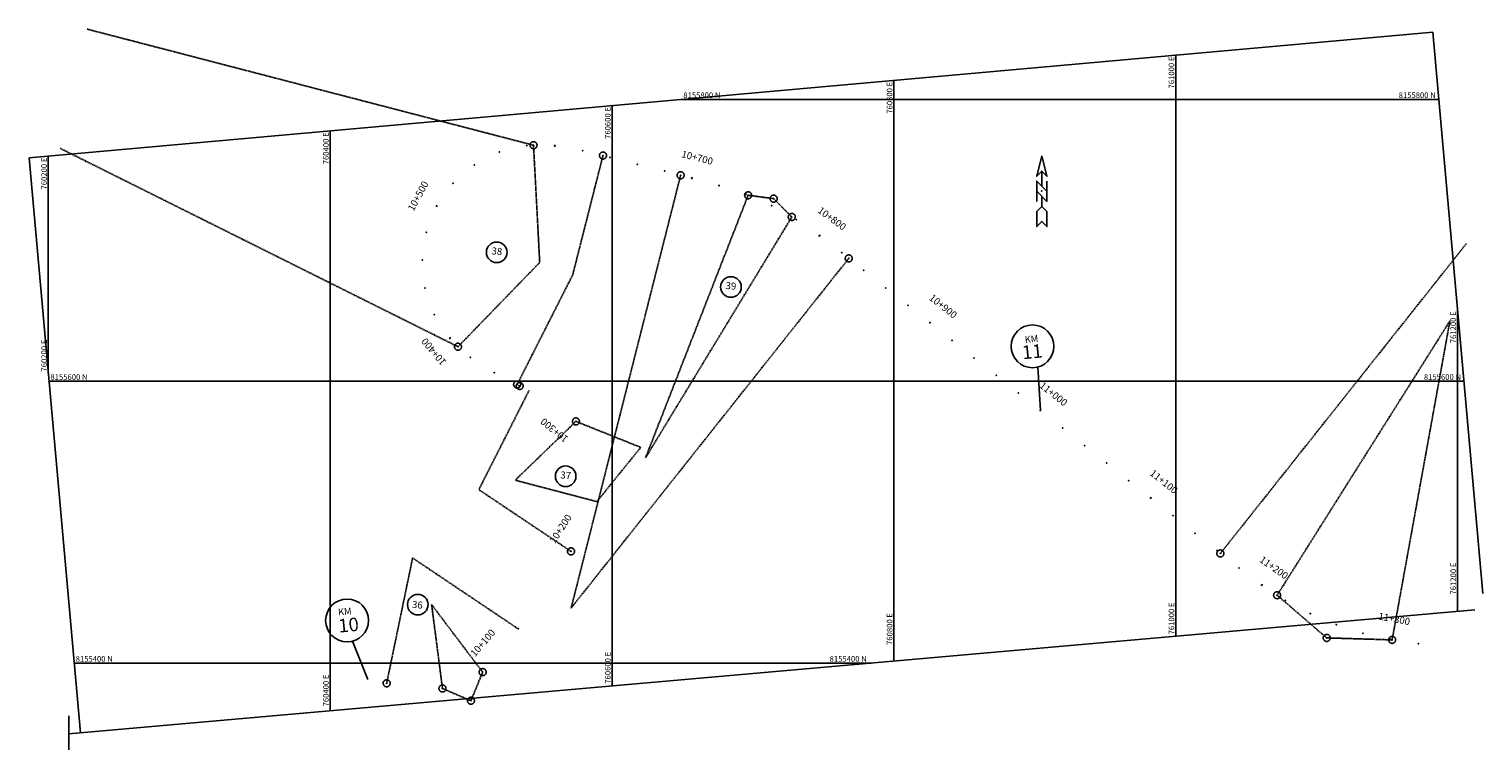
# Model space of a CAD drawing. Units: millimetres. Extents: x 760186 to 761218, y 8155338 to 8155850.
import ezdxf
from ezdxf.enums import TextEntityAlignment as Align

# ---------------------------------------------------------------- set-up
doc = ezdxf.new("R2010")
doc.units = ezdxf.units.MM
doc.linetypes.add('DASHED', pattern=[0.75, 0.5, -0.25])
doc.layers.get('0').update_dxf_attribs({"linetype": 'CONTINUOUS'})
for name, color, linetype in [('coordenadas', 8, 'CONTINUOUS'), ('CUT_CATCH_POINTS', 7, 'CONTINUOUS'), ('G-TEXTOS-COORDENADAS', 2, 'CONTINUOUS'), ('LEYENDAS', 7, 'CONTINUOUS'), ('PLAN_STATIONS', 7, 'CONTINUOUS'), ('PLAN_TANGENTS', 7, 'CONTINUOUS')]:
    doc.layers.add(name, color=color, linetype=linetype)
doc.styles.add('1000-NOTAS', font='romans.shx', dxfattribs={"height": 2})
doc.styles.add('PLAN_STATIONS', font='SIMPLEX')
doc.styles.add('ROMANS', font='romans.shx', dxfattribs={"height": 4})
doc.styles.add('TITULO', font='txt')

# ---------------------------------------------------------------- blocks, each defined once
blk = doc.blocks.new('cir')
at = {"color": 0, "linetype": 'ByBlock'}
blk.add_circle((0, 0), 0.00417, dxfattribs=at)
blk.add_point((0, 0), dxfattribs=at)
blk = doc.blocks.new('nora1')
at = {"color": 0}
for p, q in [((0, 0.0234), (0, 0.0055)), ((0, -0.0065), (0, -0.0183))]:
    blk.add_line(p, q, dxfattribs=at)
for points in [[(0, 0.0413), (0.0061, 0.0174), (0, 0.0234), (-0.0059, 0.0174)], [(0, -0.0183), (0.0061, -0.0243), (0.0061, -0.0422), (0, -0.0362), (0.0061, -0.0422), (0, -0.0362), (-0.0059, -0.0422), (-0.0059, -0.0243)]]:
    blk.add_lwpolyline(points, close=True, dxfattribs=at)
for points in [[(-0.0059, -0.0124), (-0.0059, 0.0115), (0.0061, -0.0005)], [(-0.0059, -0.0005), (0.0061, -0.0124), (0.0061, 0.0115)]]:
    blk.add_lwpolyline(points, dxfattribs=at)
blk.add_point((0, 0), dxfattribs=at)
blk = doc.blocks.new('majortic')
at = {"color": 0, "linetype": 'ByBlock'}
blk.add_lwpolyline([(0, -0.0007), (0, 0.0007)], dxfattribs=at)
blk.add_point((0, 0), dxfattribs=at)
blk = doc.blocks.new('minortic')
at = {"color": 0, "linetype": 'ByBlock'}
blk.add_lwpolyline([(0, 0), (0, 0.0007)], dxfattribs=at)
blk.add_point((0, 0), dxfattribs=at)

msp = doc.modelspace()

# ---------------------------------------------------------------- linework, layer by layer
for p, q in [((760186.3, 8155758.5, 84), (761182.4, 8155847.7, 84)), ((761182.4, 8155847.7, 84), (761218, 8155449.3, 84)), ((760222.9, 8155350.6, 84), (760186.3, 8155758.5, 84))]:
    msp.add_line(p, q)
at = {"elevation": 68.2}
msp.add_lwpolyline([(760902.2, 8155610.2), (760904, 8155579.3)], dxfattribs=at)
msp.add_lwpolyline([(760415.9, 8155415.6), (760426.8, 8155388.4)])
for centre in [(760898.4, 8155624.8, 68.2), (760412, 8155430.3)]:
    msp.add_circle(centre, 15.2)
at = {"layer": 'coordenadas'}
for p, q in [((761000, 8155831.4), (761000, 8155419)), ((760800, 8155813.5), (760800, 8155401.4)), ((760600, 8155795.6), (760600, 8155383.8)), ((760649.6, 8155800), (761186.6, 8155800)), ((760400, 8155777.6), (760400, 8155366.2)), ((760200, 8155759.7), (760200, 8155605.9)), ((761200, 8155650.6), (761200, 8155436.6)), ((760200.5, 8155600), (761204.5, 8155600)), ((760218.4, 8155400), (760783.8, 8155400))]:
    msp.add_line(p, q, dxfattribs=at)
for points in [[(760214.6, 8155349.9), (761212.3, 8155437.7)], [(760214.6, 8155362.7), (760214.6, 8155338.4)]]:
    msp.add_lwpolyline(points, dxfattribs=at)
for centre in [(761000, 8155831.4), (760800, 8155813.5), (760600, 8155795.6), (760649.6, 8155800), (761186.6, 8155800), (760400, 8155777.6), (760200, 8155759.7), (761200, 8155650.6), (760200, 8155605.9), (760200.5, 8155600), (761204.5, 8155600), (761200, 8155447.7), (761000, 8155429.8), (760800, 8155411.9), (760218.4, 8155400), (760667.5, 8155400), (760600, 8155394), (760400, 8155376)]:
    msp.add_circle(centre, 0.1, dxfattribs=at)
at = {"layer": 'G-TEXTOS-COORDENADAS'}
for centre in [(760518.2, 8155691.5, 68.2), (760684.4, 8155666.9), (760567.1, 8155532.6, 68.2), (760462.2, 8155441.5, 68.2)]:
    msp.add_circle(centre, 7.31, dxfattribs=at)
at = {"layer": 'PLAN_TANGENTS', "color": 1, "linetype": 'DASHED'}
for p, q in [((760227.5, 8155849.9, 68.2), (760544.3, 8155767.5, 68.2)), ((760490.7, 8155624.5, 68.2), (760208.4, 8155765.3, 68.2)), ((760544.3, 8155767.5, 68.2), (760548.7, 8155684.3, 68.2)), ((760593.6, 8155760.2, 68.2), (760572.1, 8155675.5, 68.2)), ((760648.7, 8155746.2, 68.2), (760571, 8155439.1, 68.2)), ((760696.6, 8155732, 68.2), (760623.8, 8155545.7, 68.2)), ((760696.6, 8155732, 68.2), (760714.7, 8155729.6, 68.2)), ((760714.7, 8155729.6, 68.2), (760727.6, 8155716.6, 68.2)), ((760727.6, 8155716.6, 68.2), (760623.8, 8155545.7, 68.2)), ((761031.7, 8155477.8, 68.2), (761206.4, 8155697.8, 68.2)), ((760490.7, 8155624.5, 68.2), (760548.7, 8155684.3, 68.2)), ((760768, 8155687.2, 68.2), (760571, 8155439.1, 68.2)), ((760532.7, 8155597.7, 68.2), (760572.1, 8155675.5, 68.2)), ((761072, 8155448.2, 68.2), (761194.6, 8155642.8, 68.2)), ((761153.6, 8155416.5, 68.2), (761194.6, 8155642.8, 68.2)), ((760541.1, 8155593.4, 68.8), (760505.5, 8155523.1, 68.8)), ((760574.4, 8155571.5, 68.8), (760531.3, 8155529.8, 68.8)), ((760620.4, 8155553.1, 68.8), (760574.4, 8155571.5, 68.8)), ((760589.3, 8155514.6, 68.8), (760620.4, 8155553.1, 68.8)), ((760589.3, 8155514.6, 68.8), (760531.3, 8155529.8, 68.8)), ((760570.9, 8155479.3, 68.8), (760505.5, 8155523.1, 68.8)), ((760440.1, 8155385.7, 68.8), (760458.5, 8155474.6, 68.8)), ((760533.9, 8155424, 68.8), (760458.5, 8155474.6, 68.8)), ((760479.7, 8155382, 68.8), (760472, 8155441.5, 68.8)), ((760508.2, 8155393.6, 68.8), (760472, 8155441.5, 68.8)), ((761072, 8155448.2, 68.2), (761107.2, 8155417.9, 68.2)), ((761107.2, 8155417.9, 68.2), (761153.6, 8155416.5, 68.2)), ((760499.9, 8155373.3, 68.8), (760508.2, 8155393.6, 68.8)), ((760479.7, 8155382, 68.8), (760499.9, 8155373.3, 68.8))]:
    msp.add_line(p, q, dxfattribs=at)

# ---------------------------------------------------------------- block references
at = {"layer": 'CUT_CATCH_POINTS', "color": 5, "linetype": 'Continuous', "xscale": 600, "yscale": 600.000000000099, "zscale": 2}
msp.add_blockref('nora1', (760905, 8155735.1, 136.5), dxfattribs=at)
at = {"layer": 'PLAN_STATIONS', "color": 7, "linetype": 'Continuous', "zscale": 2}
for name, p, xscale, yscale, rotation in [('minortic', (760520.1, 8155762.6, 68.2), 599.9999999998614, 600.000000000099, 20.0846712801064), ('minortic', (760539.5, 8155767.1, 68.2), 600.0000000000722, 600.000000000099, 6.32818160117454), ('majortic', (760559.4, 8155767.1, 68.2), 999.9999999999803, 999.9999999998558, 354.1537163154037), ('minortic', (760579.1, 8155763.7, 68.2), 600.0000000000178, 600.000000000099, 347.3211115150056), ('minortic', (760502.3, 8155753.5, 68.2), 599.9999999999743, 600.000000000099, 33.84116095881927), ('minortic', (760598.6, 8155758.9, 68.2), 600.000000000019, 600.000000000099, 345.8075471801916), ('minortic', (760618, 8155754, 68.2), 600.000000000019, 600.000000000099, 345.8075471801916), ('minortic', (760487.2, 8155740.5, 68.2), 600.0000000000747, 600.000000000099, 47.59765063779735), ('minortic', (760637.3, 8155749.1, 68.2), 600.000000000019, 600.000000000099, 345.8075471801916), ('majortic', (760656.7, 8155744.2, 68.2), 1000.000000000115, 999.9999999998558, 345.6117208235402), ('minortic', (760676, 8155738.9, 68.2), 599.9999999999985, 600.000000000099, 343.5183866883979), ('minortic', (760695, 8155732.6, 68.2), 599.9999999998807, 600.000000000099, 339.133221372766), ('majortic', (760475.6, 8155724.3, 68.2), 1000.000000000392, 999.9999999998558, 61.35414031689726), ('minortic', (760713.3, 8155724.6, 68.2), 600.0000000000545, 600.000000000099, 333.4122394019015), ('minortic', (760730.7, 8155714.7, 68.2), 600.0000000000089, 600.000000000099, 327.7196699795792), ('minortic', (760468.2, 8155705.7, 68.2), 599.9999999997897, 600.000000000099, 75.11062999571722), ('majortic', (760747.2, 8155703.4, 68.2), 1000.00000000004, 999.9999999998558, 323.5478748253647), ('minortic', (760763, 8155691.2, 68.2), 600.0000000002419, 600.000000000099, 321.6679108516588), ('minortic', (760465.4, 8155686, 68.2), 600.0000000000907, 600.000000000099, 88.86711967483956), ('minortic', (760778.7, 8155678.8, 68.2), 599.999999999722, 600.000000000099, 321.5503570297623), ('minortic', (760467.4, 8155666.1, 68.2), 599.9999999997196, 600.000000000099, 102.6236093538253), ('minortic', (760794.3, 8155666.3, 68.2), 599.999999999722, 600.000000000099, 321.5503570297623), ('minortic', (760810, 8155653.9, 68.2), 599.999999999722, 600.000000000099, 321.5503570297623), ('minortic', (760474, 8155647.3, 68.2), 599.9999999999577, 600.000000000099, 116.3800990324227), ('majortic', (760825.7, 8155641.5, 68.2), 999.9999999997905, 999.9999999998558, 321.5503570297511), ('majortic', (760485, 8155630.6, 68.2), 1000.000000000042, 999.9999999998558, 130.1365887115868), ('minortic', (760841.3, 8155629, 68.2), 599.999999999722, 600.000000000099, 321.5503570297623), ('minortic', (760499.5, 8155617, 68.2), 599.9999999999179, 600.000000000099, 142.9667002914237), ('minortic', (760857, 8155616.6, 68.2), 599.999999999722, 600.000000000099, 321.5503570297623), ('minortic', (760516.4, 8155606.2, 68.2), 599.9999999999139, 600.000000000099, 150.7789359416835), ('minortic', (760534.1, 8155596.9, 68.2), 599.9999999998882, 600.000000000099, 153.106300249356), ('minortic', (760872.7, 8155604.1, 68.2), 599.999999999722, 600.000000000099, 321.5503570297623), ('minortic', (760888.3, 8155591.7, 68.2), 599.999999999722, 600.000000000099, 321.5503570297623), ('majortic', (760904, 8155579.3, 68.2), 999.9999999997905, 999.9999999998558, 321.5503570297511), ('minortic', (760919.7, 8155566.8, 68.2), 599.999999999722, 600.000000000099, 321.5503570297623), ('minortic', (760935.3, 8155554.4, 68.2), 599.999999999722, 600.000000000099, 321.5503570297623), ('minortic', (760951, 8155542, 68.2), 599.999999999722, 600.000000000099, 321.5503570297623), ('minortic', (760966.6, 8155529.5, 68.2), 599.999999999722, 600.000000000099, 321.5503570297623), ('majortic', (760982.3, 8155517.1, 68.2), 999.9999999997905, 999.9999999998558, 321.5503570297511), ('minortic', (760998, 8155504.7, 68.2), 599.999999999722, 600.000000000099, 321.5503570297623), ('minortic', (761013.6, 8155492.2, 68.2), 599.999999999722, 600.000000000099, 321.5503570297623), ('minortic', (761029.3, 8155479.8, 68.2), 599.999999999722, 600.000000000099, 321.5503570297623), ('minortic', (761045, 8155467.4, 68.2), 600.0000000001907, 600.000000000099, 322.259602142803), ('majortic', (761061.1, 8155455.5, 68.2), 999.9999999999185, 999.9999999998558, 324.9373905610107), ('minortic', (761077.8, 8155444.6, 68.2), 600.0000000000238, 600.000000000099, 329.4903884998823), ('minortic', (761095.5, 8155435.2, 68.2), 599.9999999999097, 600.000000000099, 334.4726301968029), ('minortic', (761113.9, 8155427.4, 68.2), 599.999999999898, 600.000000000099, 339.4548718935185), ('minortic', (761132.9, 8155421.2, 68.2), 599.9999999999892, 600.000000000099, 344.4371135903264), ('majortic', (761152.4, 8155416.7, 68.2), 1000.000000000001, 999.9999999998558, 349.4193552871002), ('minortic', (761172.2, 8155413.8, 68.2), 600.0000000000863, 600.000000000099, 353.524328996614)]:
    msp.add_blockref(name, p, dxfattribs=dict(at, xscale=xscale, yscale=yscale, rotation=rotation))
at = {"layer": 'PLAN_TANGENTS', "color": 1, "linetype": 'DASHED', "zscale": 2}
for p, xscale, yscale, rotation in [((760544.3, 8155767.5, 68.2), 599.9999999999462, 600.000000000099, 273.0031592791174), ((760593.6, 8155760.2, 68.2), 600.0000000004198, 600.000000000099, 255.807547179995), ((760648.7, 8155746.2, 68.2), 600.0000000004198, 600.000000000099, 255.807547179995), ((760696.6, 8155732, 68.2), 599.9999999998561, 600.000000000099, 248.6455747398134), ((760714.7, 8155729.6, 68.2), 600.0000000001838, 600.000000000099, 63.67895210485073), ((760727.6, 8155716.6, 68.2), 600.0000000000764, 600.000000000099, 238.7123294676886), ((760768, 8155687.2, 68.2), 599.999999999974, 600.000000000099, 231.5503570296962), ((760490.7, 8155624.5, 68.2), 600.0000000002606, 600.000000000099, 45.91068815807642), ((760532.7, 8155597.7, 68.2), 599.999999999776, 600.000000000099, 63.10630025729078), ((760534.5, 8155596.7, 68.2), 599.9999999998257, 600.000000000099, 153.1063002573306), ((760574.4, 8155571.5, 68.8), 600.0000000000384, 600, 224.007377041485), ((760570.9, 8155479.3, 68.8), 600.0000000000477, 600, 146.15400521315), ((761031.7, 8155477.8, 68.2), 599.999999999974, 600.000000000099, 51.55035702969621), ((761072, 8155448.2, 68.2), 600.0000000001548, 600.000000000099, 57.77815915126898), ((761107.2, 8155417.9, 68.2), 599.9999999998229, 600.000000000099, 34.34823870231158), ((761153.6, 8155416.5, 68.2), 600.000000000074, 600.000000000099, 79.7267915638729), ((760508.2, 8155393.6, 68.8), 600.0000000000799, 600, 127.0554120427414), ((760440.1, 8155385.7, 68.8), 600.000000000437, 600, 78.27694002536128), ((760479.7, 8155382, 68.8), 600.0000000001896, 600, 97.37553319666432), ((760499.9, 8155373.3, 68.8), 599.9999999999134, 600, 44.33840743144974)]:
    msp.add_blockref('cir', p, dxfattribs=dict(at, xscale=xscale, yscale=yscale, rotation=rotation))

# ---------------------------------------------------------------- texts
at = {"layer": 'coordenadas', "style": 'ROMANS'}
for s, p in [('761000 E', (760999, 8155830.4)), ('760800 E', (760799, 8155812.5)), ('760600 E', (760599, 8155794.6)), ('760400 E', (760399, 8155776.6)), ('760200 E', (760199, 8155758.7)), ('761200 E', (761199, 8155649.6))]:
    msp.add_text(s, height=4, rotation=90, dxfattribs=at).set_placement(p, align=Align.RIGHT)
for s, p in [('8155800 N', (760650.6, 8155801)), ('8155600 N', (760201.5, 8155601)), ('8155400 N', (760219.4, 8155401))]:
    msp.add_text(s, height=4, dxfattribs=at).set_placement(p)
for s, p in [('8155800 N', (761184.6, 8155801)), ('8155600 N', (761202.5, 8155601)), ('8155400 N', (760780.8, 8155401))]:
    msp.add_text(s, height=4, dxfattribs=at).set_placement(p, align=Align.RIGHT)
for s, p in [('760200 E', (760199, 8155606.9)), ('761200 E', (761199, 8155448.7)), ('761000 E', (760999, 8155420.4)), ('760800 E', (760799, 8155412.9)), ('760600 E', (760599, 8155385.4)), ('760400 E', (760399, 8155369.3))]:
    msp.add_text(s, height=4, rotation=90, dxfattribs=at).set_placement(p)
at = {"layer": 'LEYENDAS'}
for s, height, rotation, style, p in [('KM', 4.8, 5.5219, '1000-NOTAS', (760897.9, 8155627.6, 68.2)), ('11', 9.6, 5.7548, 'TITULO', (760898.7, 8155616.3, 68.2)), ('KM', 4.8, 5.5239, '1000-NOTAS', (760410.6, 8155434.2)), ('10', 9.6, 5.5239, 'TITULO', (760413.5, 8155422.3))]:
    msp.add_text(s, height=height, rotation=rotation, dxfattribs=dict(at, style=style)).set_placement(p, align=Align.CENTER)
at = {"layer": 'PLAN_STATIONS', "color": 7, "style": 'PLAN_STATIONS'}
for s, rotation, p in [('10+700', 345.6117, (760660.5, 8155758.7, 68.2)), ('10+500', 61.3541, (760462.4, 8155731.5, 68.2)), ('10+800', 323.5479, (760756.1, 8155715.5, 68.2)), ('38', 355, (760518.3, 8155692.3, 68.2)), ('39', 355, (760684.4, 8155667.7)), ('10+900', 321.5504, (760835, 8155653.2, 68.2)), ('10+400', 130.1366, (760473.5, 8155621, 68.2)), ('11+000', 321.5504, (760913.3, 8155591, 68.2)), ('10+300', 140.8098, (760559.1, 8155565.2, 68.8)), ('37', 355, (760567.2, 8155533.3, 68.2)), ('11+100', 321.5504, (760991.6, 8155528.8, 68.2)), ('10+200', 57.216, (760563.5, 8155495.3, 68.8)), ('11+200', 324.9374, (761069.7, 8155467.8, 68.2)), ('36', 355, (760461.9, 8155441.4, 68.2)), ('11+300', 349.4194, (761155.1, 8155431.4, 68.2)), ('10+100', 49.2461, (760508.3, 8155414.4, 68.8))]:
    msp.add_text(s, height=5, rotation=rotation, dxfattribs=at).set_placement(p, align=Align.MIDDLE_CENTER)

doc.saveas('drawing.dxf')
